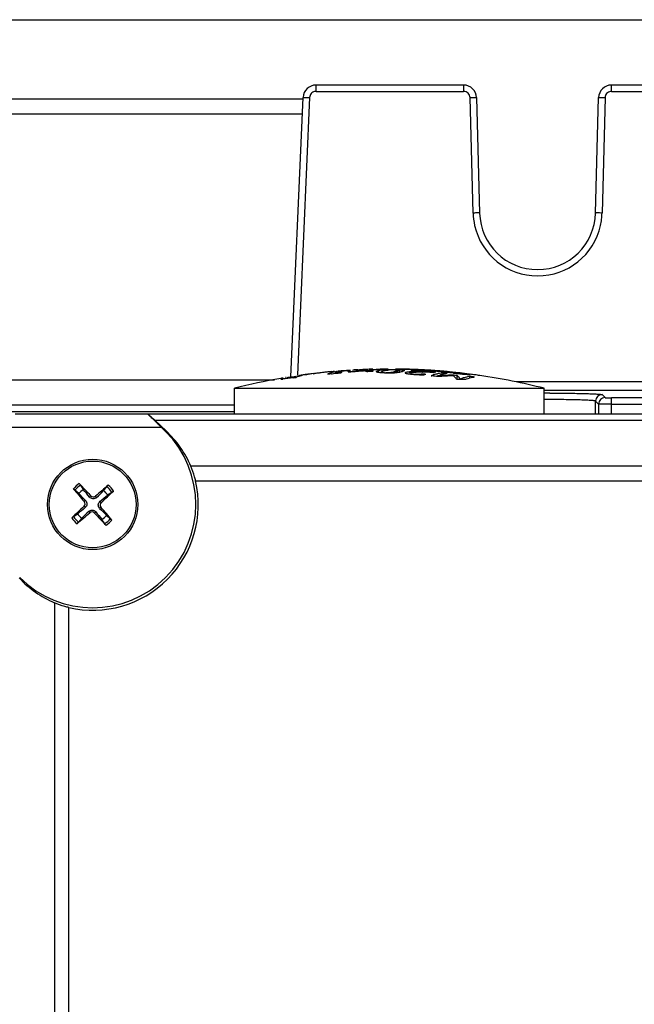
# Model space of a CAD drawing. Units: millimetres. Extents: x -1198 to 1118, y -435 to 872.
# Drawn here: x 186 to 234, y -289 to -212 of the extents above; entities that cross this region are included whole.
import ezdxf

# ---------------------------------------------------------------- set-up
doc = ezdxf.new("R2010")
doc.units = ezdxf.units.MM
doc.header["$LTSCALE"] = 19.36
doc.layers.get('0').update_dxf_attribs({"linetype": 'CONTINUOUS'})

msp = doc.modelspace()

# ---------------------------------------------------------------- linework, layer by layer
at = {"color": 9, "linetype": 'CONTINUOUS'}
for p, q in [((115.208, -212.298), (261.187, -212.298)), ((208.897, -217.851), (208.897, -217.364)), ((220.342, -217.364), (220.342, -217.851)), ((231.807, -217.851), (231.807, -217.364)), ((208.897, -217.851), (220.342, -217.851)), ((231.807, -217.851), (243.252, -217.851)), ((208.398, -218.329), (207.46, -239.808)), ((221.076, -227.282), (220.842, -218.338)), ((231.307, -218.338), (231.073, -227.282)), ((184.306, -219.582), (207.843, -219.582)), ((213.728, -239.667), (213.728, -239.505)), ((215.2, -239.631), (215.2, -239.536)), ((214.834, -239.663), (214.834, -239.612)), ((216.171, -239.669), (216.171, -239.597)), ((217.051, -239.827), (217.051, -239.772)), ((220.132, -239.685), (220.132, -239.747)), ((230.573, -242.864), (230.573, -241.854)), ((230.807, -242.088), (230.573, -241.854)), ((231.073, -241.354), (231.307, -241.588)), ((231.807, -242.864), (231.807, -241.601)), ((243.252, -241.601), (231.807, -241.601)), ((230.807, -242.088), (230.807, -242.864)), ((231.807, -242.101), (243.252, -242.101)), ((202.575, -242.689), (184.306, -242.689)), ((196.386, -243.332), (282.763, -243.332)), ((184.575, -243.864), (196.888, -243.864)), ((197.272, -244.167), (197.231, -244.207)), ((247.575, -246.895), (199.193, -246.895)), ((199.563, -248.026), (247.575, -248.026)), ((191.43, -249.198), (191.331, -249.288)), ((191.881, -249.319), (191.793, -249.219)), ((190.909, -250.008), (190.999, -250.107)), ((191.03, -249.557), (190.93, -249.645)), ((192.119, -250.17), (192.219, -250.082)), ((192.24, -249.719), (192.15, -249.62)), ((191.268, -250.408), (191.356, -250.509)), ((191.719, -250.529), (191.818, -250.439)), ((188.606, -257.482), (188.606, -305.864)), ((189.737, -305.864), (189.738, -257.852))]:
    msp.add_line(p, q, dxfattribs=at)
at = {"color": 7, "linetype": 'CONTINUOUS'}
for p, q in [((220.342, -217.364), (208.897, -217.364)), ((243.252, -217.364), (231.807, -217.364)), ((184.256, -218.437), (207.893, -218.437)), ((206.952, -239.978), (207.898, -218.32)), ((221.342, -218.338), (221.576, -227.282)), ((230.573, -227.282), (230.807, -218.338)), ((210.512, -239.553), (210.57, -239.549)), ((210.57, -239.609), (210.57, -239.549)), ((210.947, -239.523), (211.065, -239.515)), ((211.3, -239.501), (211.359, -239.498)), ((211.359, -239.498), (211.418, -239.495)), ((211.418, -239.495), (211.477, -239.491)), ((212.078, -239.452), (212.028, -239.454)), ((212.129, -239.45), (212.078, -239.452)), ((212.43, -239.439), (212.38, -239.44)), ((212.481, -239.437), (212.43, -239.439)), ((212.455, -239.521), (212.495, -239.517)), ((212.513, -239.439), (212.481, -239.437)), ((212.495, -239.517), (212.582, -239.509)), ((212.857, -239.462), (212.77, -239.469)), ((212.77, -239.571), (212.77, -239.469)), ((212.839, -239.563), (212.871, -239.571)), ((212.871, -239.571), (212.921, -239.571)), ((212.898, -239.571), (212.898, -239.483)), ((213.121, -239.442), (213.033, -239.448)), ((213.561, -239.414), (213.473, -239.419)), ((213.654, -239.414), (213.561, -239.414)), ((215.365, -239.605), (215.365, -239.477)), ((216.497, -239.485), (216.372, -239.478)), ((216.573, -239.489), (216.497, -239.485)), ((218.184, -239.498), (218.1, -239.491)), ((218.183, -239.497), (218.1, -239.491)), ((185.207, -240.202), (205.668, -240.202)), ((206.272, -240.148), (206.17, -240.164)), ((206.17, -240.164), (206.31, -240.164)), ((206.374, -240.132), (206.272, -240.148)), ((207.116, -240.018), (207.09, -240.027)), ((207.13, -240.045), (207.248, -240.03)), ((207.248, -240.03), (207.303, -240.022)), ((207.264, -239.96), (207.321, -239.952)), ((207.303, -240.022), (207.365, -240.014)), ((207.321, -239.952), (207.321, -240.014)), ((207.812, -239.869), (207.7, -239.885)), ((208.668, -239.736), (208.777, -239.724)), ((209.886, -239.59), (209.77, -239.601)), ((210.07, -239.587), (210.051, -239.59)), ((210.425, -239.667), (210.366, -239.671)), ((217.138, -239.617), (217.176, -239.617)), ((217.708, -239.624), (217.764, -239.625)), ((217.818, -239.897), (217.878, -239.904)), ((217.994, -239.631), (218.052, -239.633)), ((218.327, -239.958), (218.327, -239.896)), ((218.685, -239.787), (218.685, -239.663)), ((219.598, -239.94), (219.598, -239.846)), ((219.804, -240.164), (220.53, -240.164)), ((219.835, -240.164), (219.835, -239.878)), ((220.83, -240.076), (220.83, -239.943)), ((202.575, -242.864), (202.575, -240.864)), ((202.575, -240.864), (226.575, -240.864)), ((244.714, -240.371), (224.424, -240.371)), ((226.575, -242.864), (226.575, -240.864)), ((226.575, -241.011), (244.714, -241.011)), ((185.21, -242.147), (202.575, -242.147)), ((195.827, -242.864), (185.575, -242.864)), ((195.842, -242.861), (195.847, -242.863)), ((283.307, -242.864), (195.842, -242.864)), ((196.386, -243.332), (197.272, -244.167)), ((197.231, -244.207), (196.888, -243.864)), ((190.641, -248.372), (190.851, -248.707)), ((192.423, -248.795), (192.669, -248.486)), ((190.506, -249.015), (190.197, -248.769)), ((193.066, -248.93), (192.731, -249.14)), ((190.083, -250.797), (190.418, -250.587)), ((190.726, -250.932), (190.48, -251.241)), ((192.508, -251.356), (192.298, -251.02)), ((192.643, -250.713), (192.952, -250.959))]:
    msp.add_line(p, q, dxfattribs=at)
for radius in [3.5, 3.363]:
    msp.add_circle((191.575, -249.864), radius, dxfattribs=at)
for centre, radius, start, end in [((208.897, -218.364), 1, 90, 177.5), ((220.342, -218.364), 1, 1.5, 90), ((231.807, -218.364), 1, 90, 178.5), ((226.075, -227.164), 4.5, 181.5, 358.5), ((214.573, -288.043), 48.68, 95.30476, 95.52538), ((213.868, -284.222), 44.795, 94.51871, 94.88868), ((210.776, -243.597), 4.072, 98.99602, 99.97758), ((213.957, -284.222), 44.809, 94.68397, 94.88718), ((211.313, -243.656), 4.174, 101.47865, 102.69821), ((211.304, -243.607), 4.124, 100.24907, 101.47851), ((213.956, -284.212), 44.799, 93.87109, 94.27755), ((211.699, -243.673), 4.218, 101.16903, 104.76873), ((211.679, -243.577), 4.12, 100.24311, 101.1573), ((213.956, -284.208), 44.795, 93.66784, 93.87108), ((213.867, -284.205), 44.777, 93.28584, 93.58826), ((213.956, -284.205), 44.793, 93.46459, 93.66784), ((213.955, -284.203), 44.791, 93.26134, 93.46459), ((213.955, -284.201), 44.788, 93.05807, 93.26134), ((212.203, -243.511), 4.084, 98.97844, 100.23702), ((215.163, -269.409), 30.038, 96.78039, 97.01009), ((215.16, -269.377), 30.005, 96.09088, 96.78047), ((214.291, -284.198), 44.824, 92.75294, 93.25342), ((215.338, -268.272), 28.895, 95.99539, 97.03944), ((215.156, -269.346), 29.975, 95.86078, 96.0908), ((211.821, -243.992), 4.542, 84.39047, 87.38935), ((215.153, -269.319), 29.947, 95.17036, 95.86085), ((213.955, -284.192), 44.78, 92.01538, 92.33737), ((215.334, -268.227), 28.85, 95.72716, 95.99516), ((211.813, -244.069), 4.621, 82.01231, 82.60533), ((212.194, -243.372), 3.946, 81.60897, 85.36235), ((214.291, -284.187), 44.813, 91.75194, 92.25244), ((211.841, -243.615), 4.172, 76.16762, 79.7706), ((212.171, -244.146), 4.72, 78.80447, 81.13837), ((214.291, -284.186), 44.812, 91.25141, 91.75194), ((213.305, -284.197), 44.628, 89.97562, 90.49218), ((215.373, -269.3), 29.92, 94.05156, 94.51352), ((212.147, -244.263), 4.839, 75.93122, 78.80065), ((215.133, -268.113), 28.741, 93.31042, 94.01349), ((215.371, -269.272), 29.891, 93.12711, 94.05162), ((213.955, -284.184), 44.772, 89.9666, 90.38411), ((215.369, -269.251), 29.871, 92.89578, 93.12701), ((215.369, -269.243), 29.863, 92.6645, 92.89578), ((214.859, -284.183), 44.809, 90.75087, 91.25141), ((214.291, -284.183), 44.809, 89.7497, 90.2503), ((214.581, -241.205), 1.756, 102.0343, 105.02639), ((214.698, -242.096), 2.655, 94.41455, 95.21704), ((214.735, -249.02), 9.6, 90.76274, 91.29658), ((214.76, -251.338), 11.918, 89.39237, 90.73596), ((214.794, -243.857), 4.419, 91.22079, 92.22513), ((214.822, -245.323), 5.885, 89.57517, 91.18907), ((214.811, -247.408), 7.971, 88.51872, 89.60191), ((214.736, -254.118), 14.699, 88.531, 89.41454), ((214.859, -284.181), 44.807, 89.24914, 89.7497), ((213.824, -234.441), 5.277, 284.11375, 285.10922), ((214.29, -284.186), 44.812, 88.24806, 88.74859), ((214.826, -236.666), 2.988, 279.3559, 284.97035), ((214.859, -284.183), 44.809, 88.74859, 89.24913), ((214.29, -284.187), 44.813, 87.74756, 88.24806), ((214.859, -284.186), 44.812, 88.24806, 88.74859), ((214.29, -284.191), 44.817, 87.24706, 87.74755), ((214.859, -284.187), 44.813, 87.74756, 88.24806), ((217.01, -243.515), 4.087, 98.97904, 100.40682), ((213.854, -284.194), 44.764, 86.69939, 86.90432), ((213.853, -284.213), 44.784, 86.49455, 86.69939), ((214.29, -284.198), 44.824, 86.74658, 87.24706), ((213.954, -284.205), 44.792, 86.39135, 86.64837), ((213.852, -284.232), 44.802, 86.2898, 86.49455), ((214.858, -284.191), 44.817, 87.24706, 87.74755), ((213.853, -284.218), 44.788, 86.08494, 86.28983), ((213.954, -284.207), 44.795, 86.13434, 86.39135), ((214.29, -284.202), 44.828, 86.24617, 86.74658), ((213.953, -284.21), 44.798, 85.87734, 86.13434), ((214.858, -284.198), 44.824, 86.74658, 87.24706), ((213.953, -284.214), 44.801, 85.62035, 85.87734), ((214.289, -284.207), 44.833, 85.7458, 86.24616), ((213.953, -284.222), 44.81, 84.84947, 85.62032), ((214.858, -284.202), 44.828, 86.24617, 86.74658), ((214.289, -284.215), 44.841, 85.24548, 85.7458), ((214.858, -284.206), 44.832, 85.85247, 86.24616), ((214.288, -284.221), 44.848, 84.74523, 85.24548), ((214.857, -284.215), 44.841, 85.24548, 85.7458), ((214.58, -288.008), 48.645, 85.00971, 85.75017), ((214.287, -284.231), 44.857, 84.24507, 84.74522), ((214.856, -284.221), 44.848, 84.74523, 85.24548), ((214.855, -284.231), 44.857, 84.24507, 84.74522), ((214.578, -288.149), 48.785, 99.93844, 104.24402), ((214.597, -288.248), 48.886, 99.77886, 99.94001), ((213.099, -284.314), 44.669, 97.67866, 98.74209), ((213.202, -284.322), 44.714, 98.51859, 98.78341), ((208.755, -252.427), 12.591, 99.92291, 100.1849), ((213.201, -284.313), 44.705, 98.12129, 98.51859), ((206.324, -236.119), 3.92, 276.57994, 277.3302), ((205.738, -231.507), 8.569, 277.28804, 277.62286), ((204.325, -220.962), 19.209, 277.6278, 278.02063), ((213.2, -284.304), 44.697, 97.85639, 98.12129), ((194.079, -147.947), 92.939, 277.99436, 278.12362), ((208.595, -244.239), 4.472, 106.54333, 109.30829), ((209.021, -244.338), 4.63, 109.00327, 110.96137), ((221.209, -337.205), 98.253, 97.90267, 98.0763), ((208.988, -244.242), 4.528, 108.33584, 108.99826), ((208.959, -244.154), 4.436, 106.32564, 108.34022), ((212.285, -272.24), 32.712, 97.18975, 98.22548), ((208.935, -244.072), 4.351, 105.64074, 106.32105), ((208.924, -244.034), 4.311, 104.95622, 105.64072), ((211.216, -265.751), 26.134, 97.28606, 97.50441), ((210.513, -260.321), 20.66, 97.0164, 97.26375), ((209.991, -256.057), 16.363, 96.64672, 97.02466), ((210.733, -259.984), 20.358, 96.80366, 97.1732), ((209.001, -243.845), 4.132, 99.46655, 101.29923), ((214.589, -288.187), 48.824, 96.96722, 97.37549), ((211.666, -259.671), 20.159, 98.25719, 98.55406), ((211.661, -259.632), 20.12, 97.66278, 98.25728), ((213.793, -284.25), 44.808, 95.93763, 96.42843), ((211.654, -259.583), 20.07, 97.06727, 97.66277), ((211.237, -253.099), 13.577, 96.74125, 98.80569), ((211.648, -259.538), 20.025, 96.47087, 97.06726), ((211.644, -259.496), 19.983, 95.87363, 96.47086), ((214.577, -288.079), 48.716, 95.66229, 95.8893), ((214.174, -284.235), 44.851, 95.48637, 95.85449), ((211.226, -253.01), 13.487, 96.04828, 96.7395), ((211.459, -244.142), 4.681, 109.76651, 110.89643), ((213.087, -284.23), 44.584, 93.851, 94.2418), ((211.223, -252.981), 13.458, 95.70203, 96.04815), ((211.428, -244.057), 4.591, 108.62189, 109.76642), ((211.358, -243.84), 4.363, 102.73819, 108.65735), ((213.286, -284.218), 44.643, 93.44753, 93.67503), ((211.727, -243.781), 4.33, 104.75811, 105.64252), ((213.286, -284.215), 44.64, 93.06834, 93.44753), ((212.331, -243.991), 4.582, 108.71054, 109.29343), ((212.319, -243.954), 4.543, 108.2414, 108.71036), ((213.305, -284.205), 44.636, 91.93529, 92.47412), ((215.165, -269.426), 30.055, 97.01009, 97.2397), ((214.517, -227.978), 11.693, 268.50042, 269.61251), ((214.458, -233.907), 5.726, 268.48497, 270.00338), ((214.495, -230.971), 8.7, 269.62487, 270.68924), ((214.46, -235.761), 3.872, 269.97571, 272.42855), ((214.512, -232.511), 7.159, 270.69853, 271.59574), ((214.494, -236.638), 2.995, 272.48802, 273.98129), ((214.525, -237.073), 2.558, 273.97376, 276.943), ((214.534, -233.35), 6.32, 271.60318, 272.24765), ((214.573, -234.295), 5.375, 272.2282, 274.36009), ((214.585, -237.599), 2.029, 277.0428, 278.09085), ((216.723, -234.799), 4.986, 262.61548, 264.23657), ((216.447, -244.371), 4.782, 92.89484, 93.30151), ((217.052, -231.624), 8.178, 264.18178, 264.95203), ((217.429, -227.347), 12.472, 264.95348, 265.63726), ((217.588, -225.275), 14.55, 265.63476, 266.61015), ((217.291, -230.812), 8.962, 265.63486, 266.85733), ((216.821, -260.696), 21.113, 90.29982, 90.44925), ((217.009, -251.307), 11.688, 91.08733, 91.67328), ((216.862, -262.197), 22.614, 90.18123, 90.38362), ((218.508, -209.64), 30.212, 266.62135, 267.31162), ((217.104, -256.256), 16.638, 90.4742, 91.09242), ((216.862, -263.653), 24.07, 89.49719, 90.1717), ((217.606, -225.206), 14.577, 266.83119, 267.82008), ((217.141, -260.34), 20.723, 90.00886, 90.48268), ((216.821, -268.769), 29.186, 89.18008, 89.50331), ((217.951, -222.01), 17.83, 267.23362, 267.70938), ((217.14, -263.114), 23.496, 89.37847, 89.91307), ((216.79, -271.053), 31.47, 89.032, 89.18322), ((217.592, -230.841), 8.992, 267.74567, 268.01546), ((218.898, -244.159), 4.624, 108.77662, 110.46095), ((216.728, -274.612), 35.029, 88.82263, 89.02929), ((217.098, -266.834), 27.217, 88.71569, 89.37335), ((216.761, -273.226), 33.644, 88.61174, 88.83034), ((213.849, -284.253), 44.823, 85.06147, 85.26541), ((216.699, -275.475), 35.893, 88.38908, 88.60035), ((216.995, -271.507), 31.891, 88.41282, 88.61758), ((219.483, -244.254), 4.665, 109.65398, 110.91167), ((216.939, -273.525), 33.91, 88.21748, 88.41298), ((213.077, -284.324), 44.68, 83.21132, 83.83132), ((219.435, -244.118), 4.52, 107.09171, 109.66022), ((213.952, -284.23), 44.817, 84.59255, 84.84948), ((218.814, -243.644), 4.083, 99.00421, 100.75453), ((219.773, -260.284), 20.439, 93.26493, 94.05776), ((220.041, -259.867), 19.98, 94.45065, 94.83035), ((220.041, -259.861), 19.974, 94.07096, 94.45065), ((219.787, -244.04), 4.393, 106.00748, 107.13477), ((219.768, -243.975), 4.326, 104.86827, 106.00736), ((219.771, -260.246), 20.401, 91.67748, 93.26506), ((220.04, -259.856), 19.968, 93.69128, 94.07096), ((219.745, -243.887), 4.235, 102.56127, 104.87192), ((213.95, -284.25), 44.837, 83.43833, 83.938), ((220.039, -259.829), 19.942, 92.55144, 93.69149), ((214.286, -284.243), 44.869, 83.74498, 84.24507), ((219.723, -243.786), 4.131, 100.21115, 102.56026), ((219.711, -243.721), 4.065, 99.02023, 100.20754), ((220.037, -259.802), 19.915, 92.17083, 92.55121), ((219.771, -260.223), 20.378, 91.27998, 91.67717), ((214.285, -284.25), 44.876, 83.24486, 83.74499), ((220.037, -259.794), 19.907, 91.79035, 92.17083), ((219.77, -260.216), 20.371, 90.4854, 91.27999), ((214.854, -284.244), 44.87, 83.59146, 84.24507), ((220.037, -259.788), 19.9, 91.40977, 91.79035), ((223.201, -208.948), 30.951, 263.25212, 264.13052), ((213.707, -284.285), 44.828, 82.14348, 82.44914), ((217.753, -241.862), 2.663, 39.62249, 40.68007), ((218.756, -241.115), 1.642, 47.62422, 48.91759), ((214.853, -284.25), 44.877, 83.24486, 83.59147), ((222.812, -212.781), 27.099, 264.11889, 264.60047), ((217.025, -265.92), 26.418, 83.04926, 83.24641), ((221.878, -244.221), 4.275, 101.24479, 108.38874), ((221.386, -243.418), 3.519, 99.09422, 100.46637), ((213.94, -284.318), 44.907, 80.70699, 81.17546), ((214.558, -288.208), 48.845, 82.16844, 82.59743), ((221.836, -244.027), 4.077, 100.13463, 101.18826), ((221.829, -243.991), 4.04, 99.07442, 100.13454), ((214.555, -288.226), 48.864, 81.70943, 82.16844), ((214.561, -288.196), 48.833, 75.75793, 81.7105), ((191.575, -249.864), 8, 225, 45), ((191.575, -249.864), 8.196, 257.05088, 12.95303), ((239.993, -207.138), 64.916, 219.75378, 220.90482), ((191.575, -249.864), 1.364, 122.02529, 141.52951), ((144.788, -292.142), 63.401, 42.63622, 43.81479), ((234.3, -298.283), 64.916, 129.75378, 130.90482), ((191.622, -249.022), 0.261, 222.65406, 310.90074), ((149.296, -203.077), 63.401, 312.63622, 313.81479), ((191.575, -249.864), 1.364, 32.02529, 51.52951), ((233.853, -296.65), 63.401, 132.63622, 133.81479), ((190.733, -249.816), 0.261, 312.65406, 40.90074), ((192.417, -249.911), 0.261, 132.65406, 220.90074), ((143.156, -292.589), 64.916, 39.75378, 40.90482), ((148.849, -201.445), 64.916, 309.75378, 310.90482), ((191.575, -249.864), 1.364, 212.02529, 231.52951), ((191.527, -250.706), 0.261, 42.65406, 130.90074), ((238.361, -207.585), 63.401, 222.63622, 223.81479), ((191.575, -249.864), 1.364, 302.02529, 321.52951)]:
    msp.add_arc(centre, radius, start, end, dxfattribs=at)
at = {"color": 9, "linetype": 'CONTINUOUS'}
for centre, radius, start, end in [((208.898, -218.355), 0.505, 90.11147, 102.98374), ((231.808, -218.354), 0.503, 90.10234, 99.89437), ((226.093, -227.148), 5.018, 181.52026, 192.56263), ((226.02, -227.143), 5.055, 352.95743, 358.42919), ((226.057, -227.148), 5.018, 347.4425, 352.95795), ((226.075, -227.151), 5, 192.5829, 347.43257), ((226.09, -425.887), 184.66, 89.70708, 89.84969), ((231.073, -241.854), 0.5, 90.04737, 179.95262), ((231.308, -242.088), 0.5, 90.00814, 179.95263), ((191.575, -249.864), 1.92, 122.71086, 140.84394), ((191.575, -249.864), 1.76, 122.03203, 141.52277), ((191.575, -249.864), 1.76, 32.03203, 51.52277), ((191.575, -249.864), 1.92, 32.71086, 50.84394), ((191.575, -249.864), 1.92, 212.71086, 230.84394), ((191.575, -249.864), 1.76, 212.03203, 231.52277), ((191.575, -249.864), 1.76, 302.03203, 321.52277), ((191.575, -249.864), 1.92, 302.71086, 320.84394)]:
    msp.add_arc(centre, radius, start, end, dxfattribs=at)
at = {"color": 7, "linetype": 'CONTINUOUS'}
for centre, major_axis, start_param, end_param in [((191.575, -250.227), (0, 8.321), -1.158839, -0.754983), ((191.938, -249.864), (8.321, 0), -2.38661, -1.982753)]:
    msp.add_ellipse(centre, major_axis=major_axis, ratio=0.999046, start_param=start_param, end_param=end_param, dxfattribs=at)
at = {"color": 9, "linetype": 'CONTINUOUS'}
for points, knots in [([(208.785, -217.864), (208.681, -217.887), (208.484, -218.007), (208.402, -218.222), (208.398, -218.329)], [0, 0, 0, 0, 0.498667, 1, 1, 1, 1]), ([(220.842, -218.338), (220.838, -218.212), (220.729, -217.954), (220.468, -217.851), (220.342, -217.851)], [0, 0, 0, 0, 0.500173, 1, 1, 1, 1]), ([(231.721, -217.858), (231.611, -217.877), (231.397, -217.996), (231.31, -218.225), (231.307, -218.338)], [0, 0, 0, 0, 0.499101, 1, 1, 1, 1]), ([(207.898, -218.32), (207.898, -218.317), (207.918, -218.32), (207.94, -218.315), (207.989, -218.317), (208.049, -218.317), (208.124, -218.319), (208.241, -218.322), (208.334, -218.326), (208.398, -218.329)], [0, 0, 0, 0, 0.020401, 0.077895, 0.169848, 0.293342, 0.444743, 0.617687, 1, 1, 1, 1]), ([(220.842, -218.338), (220.905, -218.336), (220.998, -218.334), (221.116, -218.333), (221.191, -218.332), (221.251, -218.333), (221.3, -218.332), (221.322, -218.337), (221.342, -218.334), (221.342, -218.338)], [0, 0, 0, 0, 0.382112, 0.554998, 0.706395, 0.829946, 0.921989, 0.979564, 1, 1, 1, 1]), ([(230.807, -218.338), (230.807, -218.334), (230.827, -218.337), (230.849, -218.332), (230.898, -218.333), (230.958, -218.332), (231.033, -218.333), (231.151, -218.334), (231.243, -218.336), (231.307, -218.338)], [0, 0, 0, 0, 0.020395, 0.077872, 0.169808, 0.29329, 0.444692, 0.617647, 1, 1, 1, 1]), ([(221.576, -227.282), (221.576, -227.278), (221.556, -227.281), (221.534, -227.276), (221.485, -227.277), (221.425, -227.276), (221.35, -227.276), (221.233, -227.278), (221.14, -227.28), (221.076, -227.282)], [0, 0, 0, 0, 0.020433, 0.077997, 0.170026, 0.293564, 0.444951, 0.617837, 1, 1, 1, 1]), ([(231.073, -227.282), (231.009, -227.28), (230.917, -227.278), (230.799, -227.276), (230.724, -227.276), (230.664, -227.277), (230.615, -227.276), (230.593, -227.281), (230.573, -227.278), (230.573, -227.282)], [0, 0, 0, 0, 0.382111, 0.554998, 0.706396, 0.829949, 0.921991, 0.979564, 1, 1, 1, 1]), ([(230.573, -241.854), (230.566, -241.846), (230.53, -241.84), (230.467, -241.828), (230.363, -241.818), (230.229, -241.807), (230.06, -241.797), (229.776, -241.782), (229.351, -241.767), (228.764, -241.751), (228.09, -241.74), (227.35, -241.731), (226.837, -241.728), (226.574, -241.727)], [0, 0, 0, 0, 0.007929, 0.024782, 0.050397, 0.084448, 0.126576, 0.176414, 0.297739, 0.445443, 0.615822, 0.802843, 1, 1, 1, 1]), ([(227.034, -241.229), (227.305, -241.23), (227.829, -241.234), (228.583, -241.243), (229.265, -241.256), (229.857, -241.271), (230.285, -241.286), (230.569, -241.3), (230.736, -241.31), (230.869, -241.32), (230.969, -241.329), (231.032, -241.341), (231.066, -241.347), (231.073, -241.354)], [0, 0, 0, 0, 0.200681, 0.388891, 0.559274, 0.706989, 0.827846, 0.877103, 0.918433, 0.95155, 0.976238, 0.99236, 1, 1, 1, 1]), ([(231.307, -241.588), (231.31, -241.591), (231.326, -241.59), (231.355, -241.594), (231.402, -241.595), (231.491, -241.599), (231.628, -241.6), (231.744, -241.601), (231.807, -241.601)], [0, 0, 0, 0, 0.024677, 0.085064, 0.178903, 0.302574, 0.621781, 1, 1, 1, 1]), ([(231.807, -242.101), (231.681, -242.101), (231.499, -242.1), (231.266, -242.099), (231.118, -242.098), (230.996, -242.095), (230.902, -242.095), (230.844, -242.089), (230.814, -242.092), (230.807, -242.088)], [0, 0, 0, 0, 0.376539, 0.547471, 0.69789, 0.821705, 0.915306, 0.975715, 1, 1, 1, 1])]:
    msp.add_open_spline(points, degree=3, knots=knots, dxfattribs=at)
at = {"color": 7, "linetype": 'CONTINUOUS'}
for points, knots in [([(213.576, -239.581), (213.576, -239.561), (213.645, -239.53), (213.692, -239.515), (213.728, -239.505)], [0, 0, 0, 0, 0.349804, 1, 1, 1, 1]), ([(213.629, -239.617), (213.621, -239.615), (213.602, -239.608), (213.576, -239.594), (213.576, -239.581)], [0, 0, 0, 0, 0.401779, 1, 1, 1, 1]), ([(214.024, -239.452), (213.994, -239.456), (213.894, -239.469), (213.795, -239.487), (213.728, -239.505)], [0, 0, 0, 0, 0.303956, 1, 1, 1, 1]), ([(213.964, -239.582), (213.964, -239.574), (213.986, -239.557), (214.038, -239.534), (214.089, -239.519), (214.126, -239.509)], [0, 0, 0, 0, 0.140392, 0.373393, 1, 1, 1, 1]), ([(213.968, -239.591), (213.967, -239.589), (213.965, -239.587), (213.964, -239.584), (213.964, -239.582)], [0, 0, 0, 0, 0.543211, 1, 1, 1, 1]), ([(214.517, -239.422), (214.466, -239.423), (214.301, -239.428), (214.137, -239.439), (214.024, -239.452)], [0, 0, 0, 0, 0.31059, 1, 1, 1, 1]), ([(214.215, -239.488), (214.231, -239.484), (214.312, -239.468), (214.393, -239.458), (214.457, -239.452)], [0, 0, 0, 0, 0.20711, 1, 1, 1, 1]), ([(214.623, -239.441), (214.611, -239.442), (214.568, -239.443), (214.525, -239.446), (214.494, -239.449)], [0, 0, 0, 0, 0.277876, 1, 1, 1, 1]), ([(215.111, -239.559), (215.095, -239.563), (215.015, -239.583), (214.935, -239.598), (214.871, -239.607)], [0, 0, 0, 0, 0.206829, 1, 1, 1, 1]), ([(215.017, -239.44), (215.063, -239.441), (215.146, -239.444), (215.253, -239.45), (215.321, -239.459), (215.355, -239.465), (215.362, -239.471)], [0, 0, 0, 0, 0.398834, 0.721232, 0.918225, 1, 1, 1, 1]), ([(215.113, -239.424), (215.149, -239.425), (215.28, -239.429), (215.411, -239.435), (215.507, -239.441)], [0, 0, 0, 0, 0.273267, 1, 1, 1, 1]), ([(215.307, -239.506), (215.299, -239.509), (215.263, -239.519), (215.228, -239.529), (215.2, -239.536)], [0, 0, 0, 0, 0.228528, 1, 1, 1, 1]), ([(215.365, -239.477), (215.365, -239.485), (215.338, -239.496), (215.321, -239.502), (215.307, -239.506)], [0, 0, 0, 0, 0.338149, 1, 1, 1, 1]), ([(215.362, -239.471), (215.363, -239.472), (215.364, -239.474), (215.365, -239.476), (215.365, -239.477)], [0, 0, 0, 0, 0.559133, 1, 1, 1, 1]), ([(215.507, -239.441), (215.546, -239.444), (215.609, -239.449), (215.689, -239.462), (215.731, -239.47), (215.751, -239.483), (215.751, -239.489)], [0, 0, 0, 0, 0.462073, 0.767063, 0.93206, 1, 1, 1, 1]), ([(215.683, -239.528), (215.677, -239.53), (215.649, -239.539), (215.62, -239.547), (215.598, -239.553)], [0, 0, 0, 0, 0.224954, 1, 1, 1, 1]), ([(215.751, -239.489), (215.751, -239.491), (215.746, -239.503), (215.733, -239.508), (215.724, -239.512)], [0, 0, 0, 0, 0.164323, 1, 1, 1, 1]), ([(206.337, -240.072), (206.321, -240.075), (206.303, -240.079), (206.279, -240.086), (206.273, -240.088), (206.265, -240.091), (206.272, -240.094), (206.28, -240.093), (206.29, -240.093), (206.295, -240.092)], [0, 0, 0, 0, 0.452867, 0.5829, 0.67385, 0.71448, 0.743738, 0.835995, 1, 1, 1, 1]), ([(206.697, -240.019), (206.697, -240.015), (206.716, -240.015), (206.724, -240.01), (206.733, -240.008)], [0, 0, 0, 0, 0.292851, 1, 1, 1, 1]), ([(206.774, -240.013), (206.763, -240.015), (206.744, -240.017), (206.718, -240.02), (206.707, -240.019), (206.697, -240.02), (206.697, -240.019)], [0, 0, 0, 0, 0.438385, 0.756215, 0.940847, 1, 1, 1, 1]), ([(208.097, -239.804), (208.122, -239.801), (208.154, -239.797), (208.186, -239.794), (208.193, -239.793)], [0, 0, 0, 0, 0.771491, 1, 1, 1, 1]), ([(210.092, -239.747), (210.107, -239.743), (210.196, -239.719), (210.289, -239.708), (210.366, -239.699)], [0, 0, 0, 0, 0.160313, 1, 1, 1, 1]), ([(210.366, -239.699), (210.479, -239.688), (210.63, -239.677), (210.78, -239.668), (210.817, -239.666)], [0, 0, 0, 0, 0.754541, 1, 1, 1, 1]), ([(213.82, -239.647), (213.799, -239.645), (213.735, -239.638), (213.671, -239.629), (213.629, -239.617)], [0, 0, 0, 0, 0.324194, 1, 1, 1, 1]), ([(213.964, -239.657), (213.951, -239.657), (213.903, -239.654), (213.855, -239.65), (213.82, -239.647)], [0, 0, 0, 0, 0.266516, 1, 1, 1, 1]), ([(214.211, -239.667), (214.189, -239.666), (214.107, -239.664), (214.025, -239.661), (213.964, -239.657)], [0, 0, 0, 0, 0.259884, 1, 1, 1, 1]), ([(214.982, -239.654), (215.015, -239.651), (215.125, -239.642), (215.235, -239.627), (215.312, -239.615)], [0, 0, 0, 0, 0.29674, 1, 1, 1, 1]), ([(215.846, -239.64), (215.84, -239.642), (215.825, -239.648), (215.803, -239.658), (215.803, -239.669)], [0, 0, 0, 0, 0.36552, 1, 1, 1, 1]), ([(215.803, -239.669), (215.803, -239.678), (215.832, -239.696), (215.884, -239.71), (215.974, -239.729), (216.043, -239.739), (216.082, -239.744)], [0, 0, 0, 0, 0.088678, 0.286127, 0.595841, 1, 1, 1, 1]), ([(215.992, -239.612), (215.977, -239.614), (215.928, -239.62), (215.879, -239.63), (215.846, -239.64)], [0, 0, 0, 0, 0.306428, 1, 1, 1, 1]), ([(216.171, -239.597), (216.155, -239.598), (216.095, -239.601), (216.035, -239.607), (215.992, -239.612)], [0, 0, 0, 0, 0.276681, 1, 1, 1, 1]), ([(216.655, -239.584), (216.616, -239.584), (216.466, -239.586), (216.316, -239.589), (216.205, -239.595)], [0, 0, 0, 0, 0.261708, 1, 1, 1, 1]), ([(216.222, -239.681), (216.222, -239.679), (216.228, -239.668), (216.241, -239.666), (216.251, -239.663)], [0, 0, 0, 0, 0.152456, 1, 1, 1, 1]), ([(216.286, -239.709), (216.27, -239.706), (216.25, -239.701), (216.222, -239.688), (216.222, -239.681)], [0, 0, 0, 0, 0.711253, 1, 1, 1, 1]), ([(216.335, -239.645), (216.358, -239.642), (216.468, -239.63), (216.579, -239.626), (216.667, -239.623)], [0, 0, 0, 0, 0.204111, 1, 1, 1, 1]), ([(218.685, -239.663), (218.539, -239.686), (218.345, -239.728), (218.155, -239.783), (218.107, -239.798)], [0, 0, 0, 0, 0.746967, 1, 1, 1, 1]), ([(219.547, -239.893), (219.566, -239.91), (219.645, -239.984), (219.719, -240.064), (219.773, -240.126)], [0, 0, 0, 0, 0.238207, 1, 1, 1, 1]), ([(220.031, -240.076), (220.017, -240.059), (219.965, -239.998), (219.906, -239.942), (219.863, -239.903)], [0, 0, 0, 0, 0.267048, 1, 1, 1, 1]), ([(220.804, -239.78), (220.731, -239.764), (220.537, -239.737), (220.343, -239.711), (220.222, -239.696)], [0, 0, 0, 0, 0.378595, 1, 1, 1, 1]), ([(220.746, -239.958), (220.62, -239.981), (220.451, -240.013), (220.288, -240.069), (220.247, -240.085)], [0, 0, 0, 0, 0.744806, 1, 1, 1, 1]), ([(220.262, -239.76), (220.294, -239.763), (220.407, -239.773), (220.52, -239.783), (220.602, -239.789)], [0, 0, 0, 0, 0.278452, 1, 1, 1, 1]), ([(220.602, -239.789), (220.622, -239.79), (220.685, -239.794), (220.748, -239.798), (220.792, -239.799)], [0, 0, 0, 0, 0.310529, 1, 1, 1, 1]), ([(220.792, -239.799), (220.805, -239.799), (220.822, -239.798), (220.842, -239.799), (220.847, -239.796)], [0, 0, 0, 0, 0.678951, 1, 1, 1, 1]), ([(220.848, -239.794), (220.848, -239.79), (220.826, -239.787), (220.815, -239.782), (220.804, -239.78)], [0, 0, 0, 0, 0.270536, 1, 1, 1, 1]), ([(220.847, -239.796), (220.847, -239.796), (220.848, -239.795), (220.848, -239.795), (220.848, -239.794)], [0, 0, 0, 0, 0.588063, 1, 1, 1, 1]), ([(195.842, -242.861), (195.881, -242.894), (195.949, -242.962), (196.109, -243.102), (196.42, -243.402), (196.697, -243.672), (196.888, -243.864)], [0, 0, 0, 0, 0.105301, 0.198955, 0.43877, 1, 1, 1, 1]), ([(195.845, -242.861), (195.854, -242.863), (195.874, -242.878), (195.935, -242.921), (196.042, -243.016), (196.202, -243.159), (196.321, -243.271), (196.386, -243.332)], [0, 0, 0, 0, 0.036492, 0.100554, 0.318382, 0.627489, 1, 1, 1, 1]), ([(199.563, -248.026), (199.538, -247.921), (199.44, -247.536), (199.308, -247.16), (199.193, -246.895)], [0, 0, 0, 0, 0.273281, 1, 1, 1, 1]), ([(190.197, -248.769), (190.19, -248.763), (190.15, -248.726), (190.114, -248.686), (190.086, -248.651)], [0, 0, 0, 0, 0.175936, 1, 1, 1, 1]), ([(190.537, -248.248), (190.548, -248.259), (190.584, -248.299), (190.621, -248.339), (190.641, -248.372)], [0, 0, 0, 0, 0.290087, 1, 1, 1, 1]), ([(192.669, -248.486), (192.675, -248.479), (192.712, -248.439), (192.753, -248.403), (192.787, -248.375)], [0, 0, 0, 0, 0.175936, 1, 1, 1, 1]), ([(191.881, -249.319), (191.809, -249.389), (191.597, -249.473), (191.395, -249.366), (191.331, -249.288)], [0, 0, 0, 0, 0.500002, 1, 1, 1, 1]), ([(193.19, -248.826), (193.179, -248.837), (193.139, -248.873), (193.099, -248.91), (193.066, -248.93)], [0, 0, 0, 0, 0.290087, 1, 1, 1, 1]), ([(191.03, -249.557), (191.1, -249.629), (191.184, -249.842), (191.076, -250.043), (190.999, -250.107)], [0, 0, 0, 0, 0.500002, 1, 1, 1, 1]), ([(192.119, -250.17), (192.049, -250.098), (191.965, -249.886), (192.073, -249.684), (192.15, -249.62)], [0, 0, 0, 0, 0.500002, 1, 1, 1, 1]), ([(189.959, -250.901), (189.97, -250.89), (190.01, -250.854), (190.05, -250.817), (190.083, -250.797)], [0, 0, 0, 0, 0.290087, 1, 1, 1, 1]), ([(191.268, -250.408), (191.34, -250.339), (191.553, -250.254), (191.754, -250.362), (191.818, -250.439)], [0, 0, 0, 0, 0.500002, 1, 1, 1, 1]), ([(192.952, -250.959), (192.96, -250.965), (192.999, -251.002), (193.035, -251.042), (193.063, -251.076)], [0, 0, 0, 0, 0.175936, 1, 1, 1, 1]), ([(190.48, -251.241), (190.474, -251.249), (190.437, -251.288), (190.396, -251.324), (190.362, -251.353)], [0, 0, 0, 0, 0.175936, 1, 1, 1, 1]), ([(192.612, -251.479), (192.601, -251.468), (192.565, -251.428), (192.528, -251.388), (192.508, -251.356)], [0, 0, 0, 0, 0.290087, 1, 1, 1, 1]), ([(189.738, -257.852), (189.632, -257.827), (189.247, -257.729), (188.871, -257.597), (188.606, -257.482)], [0, 0, 0, 0, 0.273277, 1, 1, 1, 1])]:
    msp.add_open_spline(points, degree=3, knots=knots, dxfattribs=at)
for points in [[(215.724, -239.512), (215.711, -239.518), (215.697, -239.523), (215.683, -239.528)], [(216.287, -239.653), (216.303, -239.65), (216.319, -239.647), (216.335, -239.645)], [(217.409, -239.782), (217.29, -239.779), (217.17, -239.777), (217.051, -239.772)], [(220.096, -240.156), (220.074, -240.13), (220.053, -240.103), (220.031, -240.076)], [(220.161, -240.118), (220.132, -240.129), (220.103, -240.14), (220.074, -240.151)], [(220.247, -240.085), (220.218, -240.096), (220.19, -240.107), (220.161, -240.118)], [(191.331, -249.288), (191.171, -249.095), (191.011, -248.901), (190.851, -248.707)], [(191.03, -249.557), (190.856, -249.376), (190.681, -249.196), (190.506, -249.015)], [(191.881, -249.319), (192.062, -249.145), (192.243, -248.97), (192.423, -248.795)], [(192.15, -249.62), (192.344, -249.46), (192.538, -249.3), (192.731, -249.14)], [(190.999, -250.107), (190.806, -250.268), (190.612, -250.427), (190.418, -250.587)], [(192.119, -250.17), (192.293, -250.351), (192.468, -250.532), (192.643, -250.713)], [(191.268, -250.408), (191.087, -250.583), (190.906, -250.757), (190.726, -250.932)], [(191.818, -250.439), (191.978, -250.633), (192.138, -250.827), (192.298, -251.02)]]:
    msp.add_open_spline(points, degree=3, dxfattribs=at)

doc.saveas('drawing.dxf')
